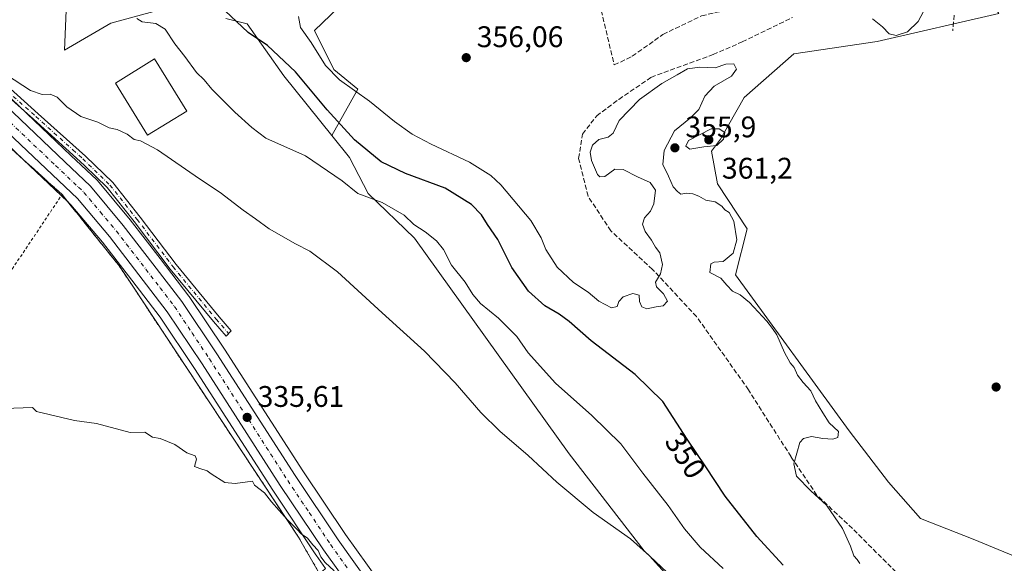
# Model space of a CAD drawing. Units: metres. Extents: x 593992 to 597456, y 4715189 to 4717549.
# Drawn here: x 595107 to 595438, y 4715395 to 4715577 of the extents above; entities that cross this region are included whole.
import ezdxf
from ezdxf.enums import TextEntityAlignment as Align

# ---------------------------------------------------------------- set-up
doc = ezdxf.new("R2010")
doc.units = ezdxf.units.M
doc.header["$MEASUREMENT"] = 0
for name, pattern in [('DGN Style 2', [1.6480167562047852, 0.988810053722871, -0.6592067024819142]), ('DGN Style 3', [2.307223458686699, 1.648016756204785, -0.6592067024819142]), ('DGN Style 4', [2.6384748266838614, 1.318413404963828, -0.6592067024819142, 0.001648016756204785, -0.6592067024819142])]:
    doc.linetypes.add(name, pattern=pattern)
for name, color, linetype, lineweight in [('Agrupación de edificios CxS', 7, 'Continuous', 0), ('Alambrada', 7, 'DGN Style 2', 0), ('Arbolado forestal CxS', 92, 'Continuous', 0), ('Camino Cxs', 7, 'Continuous', 0), ('Camino eje', 30, 'DGN Style 4', 13), ('Carretera de calzada única Cxs', 7, 'Continuous', 13), ('Carretera de calzada única eje', 7, 'DGN Style 4', 0), ('Cultivos herbáceos CxS', 92, 'Continuous', 0), ('Curva de nivel maestra', 30, 'Continuous', 30), ('Curva de nivel normal', 30, 'Continuous', 0), ('Edificación industrial Cxs', 135, 'Continuous', 13), ('Matorral CxS', 135, 'Continuous', 0), ('Muro lineal', 1, 'DGN Style 3', 13), ('Núcleo urbano CxS', 7, 'Continuous', 0), ('Pastizal CxS', 92, 'Continuous', 0), ('Punto de cota en terreno', 7, 'Continuous', 0), ('Rótulo de curva de nivel directora', 7, 'Continuous', 0), ('Rótulo de punto de cota en terreno', 7, 'Continuous', 0), ('Senda', 7, 'DGN Style 3', 0)]:
    doc.layers.add(name, color=color, linetype=linetype, lineweight=lineweight)
doc.styles.add('Style-Arial', font='txt')

# ---------------------------------------------------------------- blocks, each defined once
blk = doc.blocks.new('*U7')
at = {"layer": 'Cultivos herbáceos CxS', "color": 92, "linetype": 'Continuous', "lineweight": 0}
for points in [[(595443.3976999996, 4715396.350099999, 358.9456999999966), (595427.8799999999, 4715402.818700001, 359.6999000000069), (595410.2178999997, 4715409.7567, 359.1247000000003), (595399.4744999995, 4715421.900900001, 358.5503000000026), (595386.2154999999, 4715439.1501, 357.2550999999949), (595347.9313000003, 4715491.666099999, 357.6227000000072), (595351.9286000002, 4715507.0833, 357.4933000000019), (595341.8870999999, 4715522.1459, 358.7608999999939), (595339.8788999999, 4715533.1917, 360.0305999999982), (595342.8914999999, 4715537.2083, 360.4449000000022), (595350.9250999996, 4715551.2665, 358.4903999999952), (595367.6200000001, 4715565.8399, 356.4085000000051), (595395.6497, 4715570.017100001, 356.1463999999978), (595436.5827000003, 4715579.4683, 356.3540000000066)], [(595123.8454999998, 4715604.779899999, 342.5167999999976), (595122.2830999997, 4715567.1755, 341.4382999999943), (595137.9423000002, 4715576.2413, 343.5390000000043), (595153.6173, 4715580.460700001, 346.3747000000003)], [(595176.5743000006, 4715577.7871, 349.9766999999993), (595183.7351000002, 4715576.0307, 351.1671999999962), (595196.0377000002, 4715558.4487, 348.8751000000047), (595212.2006999999, 4715538.489700001, 347.9698999999964), (595218.1945000002, 4715531.088300001, 347.6196999999956), (595224.4868999999, 4715518.9691, 345.8654999999999), (595239.9769000001, 4715503.943299999, 344.2244000000064), (595292.0487000003, 4715431.4505, 341.3415999999997), (595317.3059, 4715398.8695, 340.4698000000063), (595372.9801000003, 4715346.395099999, 340.9510000000009), (595402.0166999997, 4715327.774499999, 341.2912000000069), (595423.0105999997, 4715308.578700001, 340.5915999999997), (595443.3963000001, 4715294.133300001, 340.4541000000027), (595456.7928999999, 4715307.112700001, 344.0016999999934), (595470.1419000002, 4715306.044700001, 344.4486000000034), (595486.0698999995, 4715288.9573, 343.4686999999976), (595496.9067000002, 4715274.2335, 342.0065000000032), (595520.9846000001, 4715272.136499999, 343.7929000000004), (595549.4335000003, 4715268.253699999, 345.163400000005), (595590.8132999997, 4715242.375700001, 343.522100000002), (595625.7276999997, 4715232.024700001, 344.8286999999983)], [(595663.6179000001, 4715211.181600001, 346.4127000000008), (595382.4814999999, 4715207.3046, 333.036500000002), (595380.6041000001, 4715209.296499999, 333.2403000000049), (595380.5993999997, 4715209.3015, 333.2406000000047), (595380.5944999997, 4715209.306500001, 333.2409000000043), (595380.5608999999, 4715209.341700001, 333.2430000000023), (595379.5630999999, 4715210.367500001, 333.2740999999951), (595352.1085999999, 4715242.190099999, 334.2856000000029), (595318.3913000004, 4715282.6667, 334.6968000000052), (595281.0343000004, 4715325.9167, 335.0123000000021), (595246.6863000002, 4715366.0009, 335.4456999999966), (595227.8591, 4715388.820699999, 335.6682000000001), (595216.7675000001, 4715404.297300001, 335.9324000000051), (595202.4188000001, 4715425.785499999, 336.1128999999929), (595176.0877, 4715466.6569, 336.9832000000025), (595164.2531000003, 4715484.3387, 337.1720999999961), (595164.1419000002, 4715484.494100001, 337.1774000000005), (595154.4568999996, 4715497.140699999, 337.4094999999944), (595144.4518999998, 4715510.0573, 337.7477000000072), (595144.3794999998, 4715510.1469, 337.7489999999962), (595133.3689000001, 4715523.287699999, 338.1753999999929), (595133.1366999998, 4715523.5349, 338.1809000000067), (595124.4959000006, 4715531.7455, 338.5292999999947), (595094.6076999997, 4715560.107899999, 339.8013000000064)]]:
    blk.add_polyline3d(points, dxfattribs=at)
blk = doc.blocks.new('5PATER')
at = {"layer": 'Arbolado forestal CxS', "linetype": 'Continuous', "lineweight": 0}
h = blk.add_hatch(color=51, dxfattribs=at)
edge = h.paths.add_edge_path()
edge.add_ellipse((0, 0), major_axis=(-0.1095731443231308, -0.1110710700762829), ratio=0.9994222409660322, start_angle=0, end_angle=360)

msp = doc.modelspace()

# ---------------------------------------------------------------- linework, layer by layer
at = {"layer": 'Agrupación de edificios CxS', "color": 7, "linetype": 'Continuous', "lineweight": 0}
for points in [[(594965.6007000003, 4715479.500700001, 335.0503999999929), (595001.8701, 4715505.4001, 336.0767000000051), (595008.6700999998, 4715508.960100001, 335.6701999999932), (595040.7100999998, 4715540.670100001, 336.9278000000049), (595055.9700999996, 4715553.440099999, 339.1432000000059), (595064.8501000004, 4715559.1801, 338.3426999999938), (595072.2401000002, 4715560.3101, 338.648000000001), (595075.0000999998, 4715559.751, 338.7786999999953), (595076.1401000004, 4715559.520099999, 338.8365000000049), (595081.7317000004, 4715554.471999999, 338.5864000000001), (595089.0678000003, 4715547.849099999, 338.3426000000036), (595090.8501000004, 4715546.2401, 338.354800000001), (595096.1823000005, 4715541.4373, 338.2262000000046), (595108.5755000003, 4715530.2744, 337.8157000000065), (595112.4792999999, 4715526.758199999, 337.7559000000037), (595118.1045000004, 4715521.691500001, 337.5859999999957), (595121.3701, 4715518.7501, 337.4628999999986), (595121.4912, 4715518.598900001, 337.4560000000056)], [(595096.1823000005, 4715541.4373, 338.2262000000046), (595108.5755000003, 4715530.2744, 337.8157000000065), (595112.4792999999, 4715526.758199999, 337.7559000000037), (595118.1045000004, 4715521.691500001, 337.5859999999957), (595121.3701, 4715518.7501, 337.4628999999986), (595121.4912, 4715518.598900001, 337.4560000000056), (595123.3431000002, 4715516.288100001, 337.3194999999978), (595125.0470000004, 4715514.162000001, 337.2013000000007), (595126.9829000002, 4715511.746400001, 337.1457999999984), (595129.2992000004, 4715508.856100001, 337.0402000000031), (595140.8201000001, 4715494.4801, 337.4719999999944), (595145.0263999999, 4715488.1193, 337.3689000000013), (595201.0100999996, 4715403.460100001, 336.2363000000041), (595208.1001000004, 4715391.110099999, 335.834799999997)], [(595121.4912, 4715518.598900001, 337.4560000000056), (595123.3431000002, 4715516.288100001, 337.3194999999978), (595125.0470000004, 4715514.162000001, 337.2013000000007), (595126.9829000002, 4715511.746400001, 337.1457999999984), (595129.2992000004, 4715508.856100001, 337.0402000000031), (595140.8201000001, 4715494.4801, 337.4719999999944), (595145.0263999999, 4715488.1193, 337.3689000000013), (595201.0100999996, 4715403.460100001, 336.2363000000041), (595208.1001000004, 4715391.110099999, 335.834799999997), (595206.5500999996, 4715389.690099999, 335.4881000000024), (595205.9047999998, 4715389.0977, 335.3022999999957), (595202.9248000003, 4715386.3618, 334.7121000000043), (595185.4301000005, 4715370.300100001, 334.2360000000044), (595179.7322000006, 4715364.0932, 334.0200999999943), (595165.1700999998, 4715348.2301, 333.6806999999972), (595141.8000999996, 4715320.920100001, 333.2210999999952), (595127.4200999998, 4715298.960100001, 332.0571999999956), (595126.8201000001, 4715298.050100001, 332.0345999999991)]]:
    msp.add_polyline3d(points, dxfattribs=at)
at = {"layer": 'Alambrada', "color": 7, "linetype": 'DGN Style 2', "lineweight": 0, "extrusion": (0.03963336441641001, -0.05935513578218733, 0.9974498304583114), "elevation": -255966.9843583852, "flags": 128}
msp.add_lwpolyline([(3113397.159532468, 3581957.674674599), (3113404.488367544, 3581957.103014743), (3113519.96286848, 3582004.983731098)], dxfattribs=at)
at = {"layer": 'Alambrada', "color": 7, "linetype": 'DGN Style 2', "lineweight": 0}
msp.add_polyline3d([(595208.1001000004, 4715391.110099999, 335.834799999997), (595201.0100999996, 4715403.460100001, 336.2363000000041), (595145.0263999999, 4715488.1193, 337.3689000000013), (595140.8201000001, 4715494.4801, 337.4719999999944), (595129.2992000004, 4715508.856100001, 337.0402000000031), (595126.9829000002, 4715511.746400001, 337.1457999999984), (595125.0470000004, 4715514.162000001, 337.2013000000007), (595123.3431000002, 4715516.288100001, 337.3194999999978), (595121.4912, 4715518.598900001, 337.4560000000056), (595121.3701, 4715518.7501, 337.4628999999986), (595118.1045000004, 4715521.691500001, 337.5859999999957), (595112.4792999999, 4715526.758199999, 337.7559000000037), (595108.5755000003, 4715530.2744, 337.8157000000065), (595096.1823000005, 4715541.4373, 338.2262000000046)], dxfattribs=at)
at = {"layer": 'Camino Cxs', "color": 7, "linetype": 'Continuous', "lineweight": 0}
msp.add_polyline3d([(595082.9205, 4715571.918099999, 339.7746999999945), (595083.9303000001, 4715572.656300001, 339.8279000000039), (595084.7367000004, 4715573.267300001, 339.8733999999968), (595087.0926999999, 4715570.6665, 339.8459000000003), (595095.7487000005, 4715561.6171, 340.0543000000035), (595113.5069000004, 4715545.7733, 339.3944999999949), (595129.3355, 4715531.534299999, 338.688599999994), (595138.5389, 4715522.5977, 338.4872999999934), (595147.7254999997, 4715511.0145, 338.0323000000063), (595159.8233000003, 4715495.0823, 337.9936000000016), (595174.2845000001, 4715477.517700001, 337.7724000000017), (595178.3328999998, 4715472.8267, 338.234500000006), (595176.6589000003, 4715470.939900001, 337.8331999999937), (595172.3728999998, 4715475.906300001, 337.426999999996), (595157.8620999996, 4715493.531300001, 337.6111999999994), (595145.7505000001, 4715509.4815, 337.8420000000042), (595136.6809, 4715520.917099999, 338.1736999999994), (595129.1231000006, 4715528.213500001, 338.3395000000019), (595127.6281000003, 4715529.7075, 338.3965999999928), (595111.8387000002, 4715543.9113, 339.1848999999929), (595094.0105, 4715559.817500001, 339.7553000000044), (595085.2039000001, 4715569.024499999, 339.7381000000024)], close=True, dxfattribs=at)
msp.add_polyline3d([(595084.7367000004, 4715573.267300001, 339.8733999999968), (595087.0926999999, 4715570.6665, 339.8459000000003), (595095.7487000005, 4715561.6171, 340.0543000000035), (595113.5069000004, 4715545.7733, 339.3944999999949), (595129.3355, 4715531.534299999, 338.688599999994), (595138.5389, 4715522.5977, 338.4872999999934), (595147.7254999997, 4715511.0145, 338.0323000000063), (595159.8233000003, 4715495.0823, 337.9936000000016), (595174.2845000001, 4715477.517700001, 337.7724000000017), (595178.3328999998, 4715472.8267, 338.234500000006), (595176.6589000003, 4715470.939900001, 337.8331999999937), (595172.3728999998, 4715475.906300001, 337.426999999996), (595157.8620999996, 4715493.531300001, 337.6111999999994), (595145.7505000001, 4715509.4815, 337.8420000000042), (595136.6809, 4715520.917099999, 338.1736999999994), (595129.1231000006, 4715528.213500001, 338.3395000000019), (595127.6281000003, 4715529.7075, 338.3965999999928), (595111.8387000002, 4715543.9113, 339.1848999999929), (595094.0105, 4715559.817500001, 339.7553000000044), (595085.2039000001, 4715569.024499999, 339.7381000000024), (595082.9205, 4715571.918099999, 339.7746999999945)], dxfattribs=at)
at = {"layer": 'Camino eje', "color": 30, "linetype": 'DGN Style 4', "lineweight": 13}
for points in [[(595083.9303000001, 4715572.656300001, 339.8279000000039), (595086.1482999995, 4715569.8455, 339.790399999998), (595094.8794999998, 4715560.717300001, 339.898199999996), (595112.6728999997, 4715544.842300001, 339.2942000000039), (595125.1407000005, 4715533.626499999, 338.6843999999983)], [(595125.1407000005, 4715533.626499999, 338.6843999999983), (595128.4817000004, 4715530.6209, 338.537599999996), (595137.6098999997, 4715521.757300001, 338.3010999999969), (595146.7380999997, 4715510.2479, 337.9468000000052), (595158.8426999999, 4715494.3069, 337.7899000000034), (595173.3287000004, 4715476.7119, 337.6064999999944), (595177.4959000006, 4715471.883300001, 338.0357999999979)]]:
    msp.add_polyline3d(points, dxfattribs=at)
at = {"layer": 'Carretera de calzada única Cxs', "color": 7, "linetype": 'Continuous', "lineweight": 13}
for points in [[(595081.0900999998, 4715570.5801, 339.7277999999933), (595092.4600999998, 4715558.0101, 339.5224000000017), (595122.4301000005, 4715529.5601, 338.2446000000054), (595131.0701000001, 4715521.370100001, 337.9263000000064), (595142.0800999999, 4715508.220100001, 337.4676000000036), (595152.0800999999, 4715495.3101, 337.0837999999931), (595161.7600999996, 4715482.670100001, 336.7666000000027), (595173.5800999999, 4715465.0101, 336.5179000000062), (595199.9101, 4715424.140100001, 336.0212000000029), (595214.3000999996, 4715402.590100001, 335.9290000000037), (595225.4801000003, 4715386.9901, 335.665599999993), (595244.3901000004, 4715364.0701, 335.3064000000013), (595278.7600999996, 4715323.960100001, 335.0599999999977), (595316.1001000004, 4715280.7301, 334.5109999999986), (595349.8201000001, 4715240.2501, 334.0675999999949), (595377.3501000004, 4715208.340100001, 333.2811999999976), (595378.4115000004, 4715207.248500001, 333.1083999999973)], [(595370.4413000002, 4715207.138599999, 333.3702000000048), (595345.2500999998, 4715236.360099999, 333.9520000000048), (595311.5301000001, 4715276.840100001, 333.9330999999947), (595274.2100999998, 4715320.050100001, 334.6278000000021), (595239.8000999996, 4715360.210100001, 335.2204000000056), (595220.7301000003, 4715383.3301, 335.2997000000032), (595209.3701, 4715399.170100001, 335.582699999999), (595194.8901000004, 4715420.840100001, 335.7109999999957), (595168.5701000001, 4715461.7301, 336.0997000000062), (595156.8901000004, 4715479.170100001, 336.3916000000027), (595147.3201000001, 4715491.6501, 336.8086999999941), (595137.4101, 4715504.440099999, 337.2070999999996), (595126.6901000004, 4715517.2501, 337.5910000000004), (595107.6001000004, 4715535.3301, 338.395199999999), (595088.1700999998, 4715553.8101, 339.1931000000041), (595083.0601000005, 4715559.450099999, 339.460500000001)], [(595092.4600999998, 4715558.0101, 339.5224000000017), (595122.4301000005, 4715529.5601, 338.2446000000054), (595131.0701000001, 4715521.370100001, 337.9263000000064), (595142.0800999999, 4715508.220100001, 337.4676000000036), (595152.0800999999, 4715495.3101, 337.0837999999931), (595161.7600999996, 4715482.670100001, 336.7666000000027), (595173.5800999999, 4715465.0101, 336.5179000000062), (595199.9101, 4715424.140100001, 336.0212000000029), (595214.3000999996, 4715402.590100001, 335.9290000000037), (595225.4801000003, 4715386.9901, 335.665599999993)], [(595220.7301000003, 4715383.3301, 335.2997000000032), (595209.3701, 4715399.170100001, 335.582699999999), (595194.8901000004, 4715420.840100001, 335.7109999999957), (595168.5701000001, 4715461.7301, 336.0997000000062), (595156.8901000004, 4715479.170100001, 336.3916000000027), (595147.3201000001, 4715491.6501, 336.8086999999941), (595137.4101, 4715504.440099999, 337.2070999999996), (595126.6901000004, 4715517.2501, 337.5910000000004), (595107.6001000004, 4715535.3301, 338.395199999999), (595088.1700999998, 4715553.8101, 339.1931000000041)]]:
    msp.add_polyline3d(points, dxfattribs=at)
at = {"layer": 'Carretera de calzada única eje', "color": 7, "linetype": 'DGN Style 4', "lineweight": 0}
for points in [[(595086.3507000003, 4715560.276500001, 339.5276000000013), (595090.3201000001, 4715555.9101, 339.3914999999979), (595100.0301000001, 4715546.670100001, 339.061600000001), (595119.3300999999, 4715528.340100001, 338.1628999999957), (595127.0321000004, 4715521.049699999, 337.7948000000033)], [(595127.0321000004, 4715521.049699999, 337.7948000000033), (595128.8701, 4715519.3101, 337.7494000000006), (595134.3901000004, 4715512.7301, 337.4698999999964), (595139.7500999998, 4715506.3301, 337.2538999999961), (595149.7100999998, 4715493.4801, 336.7669000000024), (595154.4801000003, 4715487.2401, 336.5464999999967), (595159.3201000001, 4715480.920100001, 336.4241000000038), (595165.2301000003, 4715472.090100001, 336.2226999999984), (595171.0701000001, 4715463.360099999, 336.0731999999989), (595184.2301000003, 4715442.9301, 335.7970999999961), (595197.3901000004, 4715422.4901, 335.4784000000073), (595204.6001000004, 4715411.720100001, 335.5815000000002), (595211.8300999999, 4715400.880100001, 335.3880000000063), (595217.4200999998, 4715393.0801, 335.2226999999984)]]:
    msp.add_polyline3d(points, dxfattribs=at)
at = {"layer": 'Cultivos herbáceos CxS', "color": 92, "linetype": 'Continuous', "lineweight": 0}
for points in [[(595123.8454999998, 4715604.779899999, 342.5167999999976), (595122.2830999997, 4715567.1755, 341.4382999999943), (595137.9423000002, 4715576.2413, 343.5390000000043), (595153.6173, 4715580.460700001, 346.3747000000003)], [(595436.5827000003, 4715579.4683, 356.3540000000066), (595395.6497, 4715570.017100001, 356.1463999999978), (595367.6200000001, 4715565.8399, 356.4085000000051), (595350.9250999996, 4715551.2665, 358.4903999999952), (595342.8914999999, 4715537.2083, 360.4449000000022), (595339.8788999999, 4715533.1917, 360.0305999999982), (595341.8870999999, 4715522.1459, 358.7608999999939), (595351.9286000002, 4715507.0833, 357.4933000000019), (595347.9313000003, 4715491.666099999, 357.6227000000072), (595386.2154999999, 4715439.1501, 357.2550999999949), (595399.4744999995, 4715421.900900001, 358.5503000000026), (595410.2178999997, 4715409.7567, 359.1247000000003), (595427.8799999999, 4715402.818700001, 359.6999000000069), (595443.3976999996, 4715396.350099999, 358.9456999999966)], [(595176.5743000006, 4715577.7871, 349.9766999999993), (595183.7351000002, 4715576.0307, 351.1671999999962), (595196.0377000002, 4715558.4487, 348.8751000000047), (595212.2006999999, 4715538.489700001, 347.9698999999964)], [(595094.6076999997, 4715560.107899999, 339.8013000000064), (595124.4959000006, 4715531.7455, 338.5292999999947), (595133.1366999998, 4715523.5349, 338.1809000000067), (595133.3689000001, 4715523.287699999, 338.1753999999929), (595144.3794999998, 4715510.1469, 337.7489999999962), (595144.4518999998, 4715510.0573, 337.7477000000072), (595154.4568999996, 4715497.140699999, 337.4094999999944), (595164.1419000002, 4715484.494100001, 337.1774000000005), (595164.2531000003, 4715484.3387, 337.1720999999961), (595176.0877, 4715466.6569, 336.9832000000025), (595202.4188000001, 4715425.785499999, 336.1128999999929), (595216.7675000001, 4715404.297300001, 335.9324000000051), (595227.8591, 4715388.820699999, 335.6682000000001), (595246.6863000002, 4715366.0009, 335.4456999999966), (595281.0343000004, 4715325.9167, 335.0123000000021), (595318.3913000004, 4715282.6667, 334.6968000000052), (595352.1085999999, 4715242.190099999, 334.2856000000029), (595379.5630999999, 4715210.367500001, 333.2740999999951), (595380.5608999999, 4715209.341700001, 333.2430000000023), (595380.5944999997, 4715209.306500001, 333.2409000000043), (595380.5993999997, 4715209.3015, 333.2406000000047), (595380.6041000001, 4715209.296499999, 333.2403000000049), (595382.4813999999, 4715207.3048, 333.0366000000067)], [(595212.2006999999, 4715538.489700001, 347.9698999999964), (595218.1945000002, 4715531.088300001, 347.6196999999956), (595224.4868999999, 4715518.9691, 345.8654999999999), (595239.9769000001, 4715503.943299999, 344.2244000000064), (595292.0487000003, 4715431.4505, 341.3415999999997), (595317.3059, 4715398.8695, 340.4698000000063), (595372.9801000003, 4715346.395099999, 340.9510000000009), (595402.0166999997, 4715327.774499999, 341.2912000000069), (595423.0105999997, 4715308.578700001, 340.5915999999997), (595443.3963000001, 4715294.133300001, 340.4541000000027), (595456.7928999999, 4715307.112700001, 344.0016999999934), (595470.1419000002, 4715306.044700001, 344.4486000000034), (595486.0698999995, 4715288.9573, 343.4686999999976), (595496.9067000002, 4715274.2335, 342.0065000000032), (595520.9846000001, 4715272.136499999, 343.7929000000004), (595549.4335000003, 4715268.253699999, 345.163400000005), (595590.8132999997, 4715242.375700001, 343.522100000002), (595625.7276999997, 4715232.024700001, 344.8286999999983), (595639.9527000004, 4715232.024700001, 346.0944000000018), (595640.2435, 4715232.024700001, 346.1108999999997)]]:
    msp.add_polyline3d(points, dxfattribs=at)
at = {"layer": 'Curva de nivel maestra', "color": 30, "linetype": 'Continuous', "lineweight": 30, "elevation": 350, "flags": 128}
msp.add_lwpolyline([(595364.0199999996, 4715394.030099999), (595355.1500000004, 4715403.6801), (595344.4500000002, 4715417.190099999), (595337.7999999998, 4715427.390100001), (595331.7699999996, 4715436.350099999), (595323.5099999999, 4715449.0701), (595314.2699999996, 4715458.0701), (595299.4000000004, 4715469.380100001), (595292.0499999998, 4715475.880100001), (595288.7000000002, 4715478.4301), (595283.7999999998, 4715481.200099999), (595278.3499999996, 4715486.090100001), (595272.7100000001, 4715494.0701), (595268.0800000001, 4715503.540100001), (595264.5599999996, 4715508.5801), (595262.5099999999, 4715511.7501), (595259.1699999999, 4715515.2601), (595250.3799999999, 4715520.710100001), (595236.9400000004, 4715525.6801), (595228.7999999998, 4715529.5601), (595219.7999999998, 4715536.960100001), (595210.6200000001, 4715547.040100001), (595199.9500000002, 4715559.8301), (595190.5499999998, 4715568.6501), (595184.0499999998, 4715573.110099999), (595176.3799999999, 4715580.300100001)], dxfattribs=at)
at = {"layer": 'Curva de nivel normal', "color": 30, "linetype": 'Continuous', "lineweight": 0, "flags": 128}
for points, elevation in [([(595394.0300000003, 4715577.700099999), (595397.4000000004, 4715574.940099999), (595399.6900000004, 4715572.600099999), (595402.0499999998, 4715572.0701), (595405.8200000003, 4715573.2501), (595409.3799999999, 4715576.770099999), (595412.0099999999, 4715581.5701)], 354.9999999999999), ([(595146.6799999997, 4715577.800100001), (595148.4600000001, 4715576.6801), (595153.0499999998, 4715576.140100001), (595156.1799999997, 4715574.2301), (595159.4100000003, 4715569.280099999), (595162.7599999999, 4715564.9901), (595166.7000000002, 4715559.620100001), (595169.3300000001, 4715557.140100001), (595171.9000000004, 4715554.050100001), (595179.5999999996, 4715546.300100001), (595185.3200000003, 4715541.0801), (595190.0499999998, 4715537.600099999), (595203.3399999999, 4715531.590100001), (595215.6699999999, 4715523.1601), (595220.9600000001, 4715518.9001), (595229.1399999997, 4715515.960100001), (595236.5800000001, 4715511.6601), (595239.8300000001, 4715508.5801), (595243.6299999999, 4715506.090100001), (595247.3700000001, 4715503.030099999), (595249.7199999997, 4715500.100099999), (595252.4500000002, 4715494.850099999), (595257.0800000001, 4715489.1501), (595259.5899999999, 4715485.0001), (595262.2100000001, 4715481.950099999), (595268.25, 4715477.090100001), (595274.4800000006, 4715470.840100001), (595278.2699999996, 4715465.340100001), (595287.4400000004, 4715455.2301), (595299.7100000001, 4715444.380100001), (595309.3899999997, 4715434.790100001), (595316.8399999999, 4715424.920100001), (595325.3799999999, 4715414.120100001), (595330.7999999998, 4715406.200099999), (595336.04, 4715400.110099999), (595343.8700000001, 4715392.940099999)], 345), ([(595389.8200000003, 4715394.550100001), (595388.8499999996, 4715395.9101), (595387.7400000002, 4715397.130100001), (595386.6600000003, 4715400.390100001), (595383.9000000004, 4715406.300100001), (595378.5199999996, 4715414.2401), (595373.2599999999, 4715418.9801), (595368.4600000001, 4715423.920100001), (595367.6399999997, 4715428.040100001), (595369.6299999999, 4715435.2301), (595370.8200000003, 4715436.5801), (595373.54, 4715437.290100001), (595377.3600000005, 4715436.5701), (595380.7300000006, 4715436.340100001), (595382.3899999997, 4715436.9901), (595382.6600000003, 4715438.9301), (595379.4500000002, 4715441.9001), (595377.3399999999, 4715445.270099999), (595374.8600000005, 4715449.300100001), (595373.2699999996, 4715452.6601), (595370.7100000001, 4715455.440099999), (595368.8700000001, 4715457.940099999), (595367.6699999999, 4715460.440099999), (595366.4100000003, 4715461.9801), (595364.4800000006, 4715465.520099999), (595361.8700000001, 4715471.4301), (595360.4500000002, 4715473.520099999), (595358.5, 4715476.020099999), (595352.6799999997, 4715482.2601), (595349.5300000003, 4715484.870100001), (595347, 4715486.110099999), (595345.04, 4715488.110099999), (595343.0599999996, 4715490.460100001), (595339.2999999998, 4715492.370100001), (595339.6500000004, 4715495.280099999), (595340.7800000003, 4715495.850099999), (595343.7999999998, 4715496.120100001), (595347.2000000002, 4715498.920100001), (595348.4199999999, 4715503.380100001), (595347.4100000003, 4715509.620100001), (595345.79, 4715512.530099999), (595344.4400000004, 4715513.5101), (595343.3399999999, 4715514.7401), (595341.0899999999, 4715516.120100001), (595337.9400000004, 4715516.7601), (595335.6699999999, 4715518.050100001), (595333.6699999999, 4715518.860099999), (595331.5999999996, 4715519.0101), (595329.5800000001, 4715518.720100001), (595328.4600000001, 4715519.670100001), (595326.9699999997, 4715521.2401), (595325.4900000002, 4715524.7401), (595323.4800000006, 4715528.7401), (595323.9500000002, 4715533.4101), (595327.5099999999, 4715540.0601), (595332.8899999997, 4715544.3301), (595335.6699999999, 4715547.210100001), (595337.7000000002, 4715551.700099999), (595340.8200000003, 4715554.9901), (595346.6699999999, 4715558.4101), (595348.2699999996, 4715560.770099999), (595347.4000000004, 4715562.5001), (595344.7199999997, 4715562.440099999), (595341.1799999997, 4715561.220100001), (595336, 4715561.360099999), (595331.8399999999, 4715560.880100001), (595328.3399999999, 4715558.780099999), (595323.1699999999, 4715555.9301), (595315.6699999999, 4715550.5001), (595308.8600000005, 4715543.440099999), (595306.7800000003, 4715539.2601), (595305.2000000002, 4715537.9301), (595302, 4715537.1501), (595299.8799999999, 4715535.2501), (595299.1100000005, 4715532.840100001), (595299.5199999996, 4715530.020099999), (595301.5800000001, 4715525.390100001), (595302.3200000003, 4715524.550100001), (595304, 4715524.620100001), (595307.3399999999, 4715527.140100001), (595310.25, 4715527.0601), (595315, 4715524.540100001), (595319.2599999999, 4715522.6601), (595321.0800000001, 4715520.020099999), (595320.5, 4715515.450099999), (595319.3499999996, 4715512.9801), (595317.3399999999, 4715510.800100001), (595316.6799999997, 4715508.6601), (595317.5599999996, 4715506.170100001), (595319.7199999997, 4715503.2401), (595321.1200000001, 4715500.960100001), (595322.5300000003, 4715499.040100001), (595323.3799999999, 4715495.120100001), (595322.7300000006, 4715491.960100001), (595321.0999999996, 4715489.1601), (595321.3700000001, 4715487.600099999), (595323.79, 4715485.190099999), (595325.0700000003, 4715482.800100001), (595323.6699999999, 4715481.1501), (595321.3399999999, 4715480.880100001), (595318.1100000005, 4715480.200099999), (595316.4199999999, 4715480.890100001), (595315.7199999997, 4715482.6801), (595315.5300000003, 4715484.7401), (595313.3899999997, 4715485.290100001), (595310.1399999997, 4715484.190099999), (595308.6900000004, 4715482.6501), (595308.1600000003, 4715480.9301), (595306.2199999997, 4715480.4901), (595302.0599999996, 4715482.7401), (595298.4400000004, 4715485.8301), (595293.4400000004, 4715489.0601), (595287.9699999997, 4715494.220100001), (595284.1600000003, 4715500.110099999), (595282.6299999999, 4715504.040100001), (595279.1200000001, 4715509.850099999), (595269.0700000003, 4715521.9001), (595265.6699999999, 4715525.0001), (595258.4699999997, 4715529.520099999), (595245.6500000004, 4715535.4801), (595239.25, 4715538.9001), (595233.25, 4715543.1601), (595224.8899999997, 4715550.0001), (595214.7999999998, 4715557.200099999), (595210.1399999997, 4715561.9901), (595205.2199999997, 4715569.7501), (595201.7199999997, 4715574.7501), (595201.0199999996, 4715578.420100001)], 354.9999999999999), ([(595327.4100000003, 4715387.8301), (595319.0199999996, 4715397.190099999), (595312.6699999999, 4715402.9001), (595300.0999999996, 4715411.6801), (595287.9000000004, 4715421.9301), (595278.2999999998, 4715430.850099999), (595268.75, 4715439.020099999), (595262.2999999998, 4715445.340100001), (595253.6900000004, 4715455.280099999), (595243.4100000003, 4715465.940099999), (595229.1299999999, 4715478.860099999), (595214.1600000003, 4715492.5701), (595204.7800000003, 4715499.5601), (595199.9699999997, 4715502.040100001), (595191.1399999997, 4715507.020099999), (595186.5599999996, 4715510.460100001), (595182.4199999999, 4715513.350099999), (595174.6500000004, 4715519.3101), (595167.7599999999, 4715523.840100001), (595153.54, 4715533.620100001), (595147.9299999997, 4715536.670100001), (595145.7100000001, 4715537.120100001), (595143.4400000004, 4715538.850099999), (595140, 4715540.4101), (595137.3099999996, 4715541.0601), (595133.5599999996, 4715542.970100001), (595127.7999999998, 4715544.880100001), (595123.1299999999, 4715548.050100001), (595119.8700000001, 4715551.290100001), (595117.5199999996, 4715552.360099999), (595114.7800000003, 4715552.170100001), (595110.8700000001, 4715553.620100001), (595102.7599999999, 4715558.840100001)], 340.0000000000001), ([(595342.5, 4715540.6801), (595339.8300000001, 4715540.6801), (595332.2199999997, 4715536.800100001), (595331.2199999997, 4715534.860099999), (595332.5599999996, 4715533.800100001), (595337.3399999999, 4715534.5801), (595341.6699999999, 4715535.130100001), (595343.9600000001, 4715537.2401), (595344.4100000003, 4715539.4801), (595342.5, 4715540.6801)], 360), ([(595095.6900000004, 4715446.440099999), (595111.5599999996, 4715446.970100001), (595112.9000000004, 4715445.6501), (595125.6900000004, 4715442.640100001), (595133.0999999996, 4715441.6801), (595144.4299999997, 4715438.590100001), (595149.3499999996, 4715438.770099999), (595151.9600000001, 4715437.040100001), (595154.5099999999, 4715436.590100001), (595159.3700000001, 4715434.540100001), (595163.5, 4715431.7601), (595166.2599999999, 4715430.7301), (595166.7300000006, 4715429.630100001), (595166.0899999999, 4715427.170100001), (595167.7999999998, 4715426.550100001), (595170.3499999996, 4715425.7601), (595171.6399999997, 4715424.720100001), (595176.25, 4715421.840100001), (595179.75, 4715421.4801), (595185.5300000003, 4715422.220100001), (595186.1699999999, 4715420.940099999), (595189.5499999998, 4715418.300100001), (595191.8799999999, 4715415.290100001), (595197.0499999998, 4715409.460100001), (595200.4600000001, 4715406.1601), (595201.9600000001, 4715404.5601), (595204.0199999996, 4715403.0601), (595205.8099999996, 4715400.880100001), (595207.6699999999, 4715398.950099999), (595208.5599999996, 4715396.790100001), (595209.9500000002, 4715394.9001), (595212.9900000002, 4715392.100099999)], 335)]:
    msp.add_lwpolyline(points, dxfattribs=dict(at, elevation=elevation))
at = {"layer": 'Edificación industrial Cxs', "color": 135, "linetype": 'Continuous', "lineweight": 13}
msp.add_polyline3d([(595163.4401000004, 4715546.640100001, 342.8276999999944), (595150.2801000001, 4715538.5101, 342.1622999999963), (595139.4301000005, 4715556.0801, 343.2501000000047), (595152.5900999998, 4715564.210100001, 343.9728000000032), (595163.4401000004, 4715546.640100001, 342.8276999999944)], dxfattribs=at)
msp.add_3dface([(595163.4401000004, 4715546.640100001, 343.9728000000032), (595150.2801000001, 4715538.5101, 343.9728000000032), (595139.4301000005, 4715556.0801, 343.9728000000032), (595152.5900999998, 4715564.210100001, 343.9728000000032)], dxfattribs=at)
at = {"layer": 'Matorral CxS', "color": 135, "linetype": 'Continuous', "lineweight": 0}
for points in [[(595436.5827000003, 4715579.4683, 356.3540000000066), (595423.0543000001, 4715600.159299999, 354.081600000005), (595393.3882999998, 4715618.701099999, 353.4976000000024), (595363.7220999999, 4715618.701300001, 356.437699999995), (595350.1249000002, 4715611.2849, 357.8359000000055), (595313.0421000002, 4715606.3409, 357.0181000000011), (595313.0418999996, 4715597.8375, 357.2997999999934), (595279.6942999996, 4715596.0185, 356.1548000000039), (595227.7731, 4715594.3709, 357.3690999999963), (595206.3460999997, 4715573.767300001, 355.4918000000035), (595212.9386999998, 4715560.581300001, 355.4811999999947), (595220.9167, 4715554.053500001, 355.4961000000039), (595212.2006999999, 4715538.489700001, 347.9698999999964)], [(595153.6173, 4715580.460700001, 346.3747000000003), (595137.9423000002, 4715576.2413, 343.5390000000043), (595122.2830999997, 4715567.1755, 341.4382999999943), (595123.8454999998, 4715604.779899999, 342.5167999999976)], [(595123.8454999998, 4715604.779899999, 342.5167999999976), (595122.2830999997, 4715567.1755, 341.4382999999943), (595137.9423000002, 4715576.2413, 343.5390000000043), (595153.6173, 4715580.460700001, 346.3747000000003)], [(595227.7731, 4715594.3709, 357.3690999999963), (595206.3460999997, 4715573.767300001, 355.4918000000035), (595212.9386999998, 4715560.581300001, 355.4811999999947), (595220.9167, 4715554.053500001, 355.4961000000039), (595212.2006999999, 4715538.489700001, 347.9698999999964), (595196.0377000002, 4715558.4487, 348.8751000000047), (595183.7351000002, 4715576.0307, 351.1671999999962), (595176.5743000006, 4715577.7871, 349.9766999999993)], [(595176.5743000006, 4715577.7871, 349.9766999999993), (595183.7351000002, 4715576.0307, 351.1671999999962), (595196.0377000002, 4715558.4487, 348.8751000000047), (595212.2006999999, 4715538.489700001, 347.9698999999964)]]:
    msp.add_polyline3d(points, dxfattribs=at)
at = {"layer": 'Muro lineal', "color": 1, "linetype": 'DGN Style 3', "lineweight": 13}
msp.add_polyline3d([(595307.1901000004, 4715562.1501, 355.5555000000023), (595313.2600999996, 4715565.0601, 355.4801000000007), (595323.5701000001, 4715572.4301, 355.2782000000007), (595336.5701000001, 4715578.6501, 355.199099999998), (595341.8201000001, 4715579.890100001, 355.1652999999933), (595354.8901000004, 4715581.690099999, 355.1543999999994), (595362.1001000004, 4715584.9001, 355.5856000000058), (595360.9901000002, 4715605.200099999, 355.6570000000065), (595299.0701000001, 4715596.1801, 356.2924999999959), (595307.1901000004, 4715562.1501, 355.5555000000023)], dxfattribs=at)
at = {"layer": 'Núcleo urbano CxS', "color": 7, "linetype": 'Continuous', "lineweight": 0}
for points in [[(595094.6076999997, 4715560.107899999, 339.8013000000064), (595124.4959000006, 4715531.7455, 338.5292999999947), (595133.1366999998, 4715523.5349, 338.1809000000067), (595133.3689000001, 4715523.287699999, 338.1753999999929), (595144.3794999998, 4715510.1469, 337.7489999999962), (595144.4518999998, 4715510.0573, 337.7477000000072), (595154.4568999996, 4715497.140699999, 337.4094999999944), (595164.1419000002, 4715484.494100001, 337.1774000000005), (595164.2531000003, 4715484.3387, 337.1720999999961), (595176.0877, 4715466.6569, 336.9832000000025), (595202.4188000001, 4715425.785499999, 336.1128999999929), (595216.7675000001, 4715404.297300001, 335.9324000000051), (595227.8591, 4715388.820699999, 335.6682000000001)], [(595094.6076999997, 4715560.107899999, 339.8013000000064), (595124.4959000006, 4715531.7455, 338.5292999999947), (595133.1366999998, 4715523.5349, 338.1809000000067), (595133.3689000001, 4715523.287699999, 338.1753999999929), (595144.3794999998, 4715510.1469, 337.7489999999962), (595144.4518999998, 4715510.0573, 337.7477000000072), (595154.4568999996, 4715497.140699999, 337.4094999999944), (595164.1419000002, 4715484.494100001, 337.1774000000005), (595164.2531000003, 4715484.3387, 337.1720999999961), (595176.0877, 4715466.6569, 336.9832000000025), (595202.4188000001, 4715425.785499999, 336.1128999999929), (595216.7675000001, 4715404.297300001, 335.9324000000051), (595227.8591, 4715388.820699999, 335.6682000000001), (595246.6863000002, 4715366.0009, 335.4456999999966), (595281.0343000004, 4715325.9167, 335.0123000000021), (595318.3913000004, 4715282.6667, 334.6968000000052), (595352.1085999999, 4715242.190099999, 334.2856000000029), (595379.5630999999, 4715210.367500001, 333.2740999999951), (595380.5608999999, 4715209.341700001, 333.2430000000023), (595380.5944999997, 4715209.306500001, 333.2409000000043), (595380.5993999997, 4715209.3015, 333.2406000000047), (595380.6041000001, 4715209.296499999, 333.2403000000049), (595382.4813999999, 4715207.3048, 333.0366000000067)], [(595079.4994000001, 4715558.916300001, 339.1003000000055), (595080.8558999998, 4715557.4169, 339.0899999999965), (595085.9464999996, 4715551.796399999, 338.648000000001), (595086.1025, 4715551.636299999, 338.6399999999995), (595105.5349000003, 4715533.154200001, 337.9367999999959), (595108.5755000003, 4715530.2744, 337.8540000000066), (595123.3431000002, 4715516.288100001, 337.3398000000016), (595124.5009000005, 4715515.191600001, 337.2663999999932), (595135.0730999997, 4715502.5581, 336.9308000000019), (595144.9441000001, 4715489.818800001, 336.3598999999958), (595154.4508999997, 4715477.4209, 336.1111999999994), (595166.0623000005, 4715460.083500001, 335.7994000000036), (595192.3816999998, 4715419.194900001, 335.219299999997), (595206.8756999997, 4715397.5033, 335.0126000000019), (595206.9323000005, 4715397.421700001, 335.011599999998), (595210.1364000002, 4715392.954100001, 334.8784000000014)], [(595079.4994000001, 4715558.916300001, 339.1003000000055), (595080.8558999998, 4715557.4169, 339.0899999999965), (595085.9464999996, 4715551.796399999, 338.648000000001), (595086.1025, 4715551.636299999, 338.6399999999995), (595105.5349000003, 4715533.154200001, 337.9367999999959), (595108.5755000003, 4715530.2744, 337.8540000000066), (595123.3431000002, 4715516.288100001, 337.3398000000016), (595124.5009000005, 4715515.191600001, 337.2663999999932), (595135.0730999997, 4715502.5581, 336.9308000000019), (595144.9441000001, 4715489.818800001, 336.3598999999958), (595154.4508999997, 4715477.4209, 336.1111999999994), (595166.0623000005, 4715460.083500001, 335.7994000000036), (595192.3816999998, 4715419.194900001, 335.219299999997), (595206.8756999997, 4715397.5033, 335.0126000000019), (595206.9323000005, 4715397.421700001, 335.011599999998), (595210.1364000002, 4715392.954100001, 334.8784000000014)], [(595105.5349000003, 4715533.154200001, 337.9367999999959), (595108.5755000003, 4715530.2744, 337.8540000000066), (595123.3431000002, 4715516.288100001, 337.3398000000016), (595124.5009000005, 4715515.191600001, 337.2663999999932), (595135.0730999997, 4715502.5581, 336.9308000000019), (595144.9441000001, 4715489.818800001, 336.3598999999958), (595154.4508999997, 4715477.4209, 336.1111999999994), (595166.0623000005, 4715460.083500001, 335.7994000000036), (595192.3816999998, 4715419.194900001, 335.219299999997), (595206.8756999997, 4715397.5033, 335.0126000000019), (595206.9323000005, 4715397.421700001, 335.011599999998), (595210.1364000002, 4715392.954100001, 334.8784000000014), (595208.1001000004, 4715391.110099999, 334.7027999999991), (595206.5500999996, 4715389.690099999, 334.6024999999936), (595205.9047999998, 4715389.0977, 334.573000000004), (595202.9248000003, 4715386.3618, 334.5112999999984), (595185.4301000005, 4715370.300100001, 334.1367000000027), (595179.7322000006, 4715364.0932, 333.9615999999951), (595165.1700999998, 4715348.2301, 333.6404000000039), (595141.8000999996, 4715320.920100001, 333.2228000000032), (595127.4200999998, 4715298.960100001, 330.5460000000021), (595126.8201000001, 4715298.050100001, 330.3084999999992), (595124.3680999996, 4715297.775599999, 330.0004999999946), (595058.6720000004, 4715330.624700001, 329.9636000000028)], [(595210.1364000002, 4715392.954100001, 334.8784000000014), (595206.9323000005, 4715397.421700001, 335.011599999998), (595206.8756999997, 4715397.5033, 335.0126000000019), (595192.3816999998, 4715419.194900001, 335.219299999997), (595166.0623000005, 4715460.083500001, 335.7994000000036), (595154.4508999997, 4715477.4209, 336.1111999999994), (595144.9441000001, 4715489.818800001, 336.3598999999958), (595135.0730999997, 4715502.5581, 336.9308000000019), (595124.5009000005, 4715515.191600001, 337.2663999999932), (595123.3431000002, 4715516.288100001, 337.3398000000016), (595108.5755000003, 4715530.2744, 337.8540000000066), (595105.5349000003, 4715533.154200001, 337.9367999999959)]]:
    msp.add_polyline3d(points, dxfattribs=at)
at = {"layer": 'Pastizal CxS', "color": 92, "linetype": 'Continuous', "lineweight": 0}
for points in [[(595436.5827000003, 4715579.4683, 356.3540000000066), (595423.0543000001, 4715600.159299999, 354.081600000005), (595393.3882999998, 4715618.701099999, 353.4976000000024), (595363.7220999999, 4715618.701300001, 356.437699999995), (595350.1249000002, 4715611.2849, 357.8359000000055), (595313.0421000002, 4715606.3409, 357.0181000000011), (595313.0418999996, 4715597.8375, 357.2997999999934), (595279.6942999996, 4715596.0185, 356.1548000000039), (595227.7731, 4715594.3709, 357.3690999999963), (595206.3460999997, 4715573.767300001, 355.4918000000035), (595212.9386999998, 4715560.581300001, 355.4811999999947), (595220.9167, 4715554.053500001, 355.4961000000039), (595212.2006999999, 4715538.489700001, 347.9698999999964)], [(595625.7276999997, 4715232.024700001, 344.8286999999983), (595590.8132999997, 4715242.375700001, 343.522100000002), (595549.4335000003, 4715268.253699999, 345.163400000005), (595520.9846000001, 4715272.136499999, 343.7929000000004), (595496.9067000002, 4715274.2335, 342.0065000000032), (595486.0698999995, 4715288.9573, 343.4686999999976), (595470.1419000002, 4715306.044700001, 344.4486000000034), (595456.7928999999, 4715307.112700001, 344.0016999999934), (595443.3963000001, 4715294.133300001, 340.4541000000027), (595423.0105999997, 4715308.578700001, 340.5915999999997), (595402.0166999997, 4715327.774499999, 341.2912000000069), (595372.9801000003, 4715346.395099999, 340.9510000000009), (595317.3059, 4715398.8695, 340.4698000000063), (595292.0487000003, 4715431.4505, 341.3415999999997), (595239.9769000001, 4715503.943299999, 344.2244000000064), (595224.4868999999, 4715518.9691, 345.8654999999999), (595218.1945000002, 4715531.088300001, 347.6196999999956), (595212.2006999999, 4715538.489700001, 347.9698999999964), (595220.9167, 4715554.053500001, 355.4961000000039), (595212.9386999998, 4715560.581300001, 355.4811999999947), (595206.3460999997, 4715573.767300001, 355.4918000000035), (595227.7731, 4715594.3709, 357.3690999999963)], [(595436.5827000003, 4715579.4683, 356.3540000000066), (595395.6497, 4715570.017100001, 356.1463999999978), (595367.6200000001, 4715565.8399, 356.4085000000051), (595350.9250999996, 4715551.2665, 358.4903999999952), (595342.8914999999, 4715537.2083, 360.4449000000022), (595339.8788999999, 4715533.1917, 360.0305999999982), (595341.8870999999, 4715522.1459, 358.7608999999939), (595351.9286000002, 4715507.0833, 357.4933000000019), (595347.9313000003, 4715491.666099999, 357.6227000000072), (595386.2154999999, 4715439.1501, 357.2550999999949), (595399.4744999995, 4715421.900900001, 358.5503000000026), (595410.2178999997, 4715409.7567, 359.1247000000003), (595427.8799999999, 4715402.818700001, 359.6999000000069), (595443.3976999996, 4715396.350099999, 358.9456999999966)], [(595436.5827000003, 4715579.4683, 356.3540000000066), (595395.6497, 4715570.017100001, 356.1463999999978), (595367.6200000001, 4715565.8399, 356.4085000000051), (595350.9250999996, 4715551.2665, 358.4903999999952), (595342.8914999999, 4715537.2083, 360.4449000000022), (595339.8788999999, 4715533.1917, 360.0305999999982), (595341.8870999999, 4715522.1459, 358.7608999999939), (595351.9286000002, 4715507.0833, 357.4933000000019), (595347.9313000003, 4715491.666099999, 357.6227000000072), (595386.2154999999, 4715439.1501, 357.2550999999949), (595399.4744999995, 4715421.900900001, 358.5503000000026), (595410.2178999997, 4715409.7567, 359.1247000000003), (595427.8799999999, 4715402.818700001, 359.6999000000069), (595443.3976999996, 4715396.350099999, 358.9456999999966)], [(595212.2006999999, 4715538.489700001, 347.9698999999964), (595218.1945000002, 4715531.088300001, 347.6196999999956), (595224.4868999999, 4715518.9691, 345.8654999999999), (595239.9769000001, 4715503.943299999, 344.2244000000064), (595292.0487000003, 4715431.4505, 341.3415999999997), (595317.3059, 4715398.8695, 340.4698000000063), (595372.9801000003, 4715346.395099999, 340.9510000000009), (595402.0166999997, 4715327.774499999, 341.2912000000069), (595423.0105999997, 4715308.578700001, 340.5915999999997), (595443.3963000001, 4715294.133300001, 340.4541000000027), (595456.7928999999, 4715307.112700001, 344.0016999999934), (595470.1419000002, 4715306.044700001, 344.4486000000034), (595486.0698999995, 4715288.9573, 343.4686999999976), (595496.9067000002, 4715274.2335, 342.0065000000032), (595520.9846000001, 4715272.136499999, 343.7929000000004), (595549.4335000003, 4715268.253699999, 345.163400000005), (595590.8132999997, 4715242.375700001, 343.522100000002), (595625.7276999997, 4715232.024700001, 344.8286999999983), (595639.9527000004, 4715232.024700001, 346.0944000000018), (595640.2435, 4715232.024700001, 346.1108999999997)]]:
    msp.add_polyline3d(points, dxfattribs=at)
at = {"layer": 'Senda', "color": 7, "linetype": 'DGN Style 3', "lineweight": 0}
for points in [[(595448.1321, 4715358.226700001, 355.4983999999968), (595438.0778999999, 4715364.5767, 354.6058000000049), (595423.5258999999, 4715374.630899999, 354.956600000005), (595406.8570999998, 4715386.801700001, 355.0568000000058), (595387.2779000001, 4715406.380899999, 355.1472000000067), (595375.3715000004, 4715417.4935, 355.070200000002), (595366.6403000001, 4715430.458100001, 355.0320999999968), (595352.3526999997, 4715452.947699999, 354.6689000000042), (595334.8903000001, 4715477.554099999, 354.8448000000063), (595320.0734999999, 4715493.429099999, 355.0561000000016), (595306.0504999999, 4715506.3937, 355.3996999999945), (595298.3777000001, 4715518.035300001, 355.5436000000045), (595295.2027000004, 4715530.735300001, 355.7896000000038), (595296.5255000005, 4715538.9375, 356.1303000000044), (595301.2880999995, 4715545.0229, 355.8803000000044), (595308.6964999996, 4715550.579100001, 355.540399999998), (595319.5443000002, 4715557.987500001, 355.3019000000059), (595340.4464999996, 4715565.660499999, 355.0746999999974), (595350.2361000003, 4715569.8937, 355.1184000000067), (595367.1694999998, 4715578.095899999, 355.1897999999928)], [(595421.5415000003, 4715578.942500001, 355.7410999999993), (595421.0122999996, 4715573.650900001, 356.3580999999977)]]:
    msp.add_polyline3d(points, dxfattribs=at)

# ---------------------------------------------------------------- block references
at = {"layer": 'Cultivos herbáceos CxS', "color": 92, "linetype": 'Continuous', "lineweight": 0}
msp.add_blockref('*U7', (0, 0), dxfattribs=at)
at = {"layer": 'Punto de cota en terreno', "color": 7, "linetype": 'Continuous', "lineweight": 0, "xscale": 10, "yscale": 10, "zscale": 10}
for p in [(595257.4199999999, 4715564.609999999, 356.0599999999977), (595339, 4715537, 361.1999999999971), (595327.5899999999, 4715534.300000001, 355.8999999999942), (595435.6100000005, 4715453.9, 359.2200000000012), (595183.7400000002, 4715443.699999999, 335.6100000000006)]:
    msp.add_blockref('5PATER', p, dxfattribs=at)

# ---------------------------------------------------------------- texts
at = {"layer": 'Rótulo de curva de nivel directora', "color": 7, "linetype": 'Continuous', "lineweight": 0, "style": 'Style-Arial'}
msp.add_text('350', height=7.000000000000002, rotation=302.9985323860999, dxfattribs=at).set_placement((595331.1242704373, 4715430.865089715), align=Align.MIDDLE_CENTER)
at = {"layer": 'Rótulo de punto de cota en terreno', "color": 7, "linetype": 'Continuous', "lineweight": 0, "style": 'Style-Arial'}
for s, p in [('356,06', (595260.9478000002, 4715568.137800001)), ('355,9', (595331.1178000001, 4715537.8278)), ('361,2', (595343.4096999997, 4715523.937100001)), ('335,61', (595187.2677999996, 4715447.227800001))]:
    msp.add_text(s, height=7.000000000000002, dxfattribs=at).set_placement(p)

doc.saveas('drawing.dxf')
